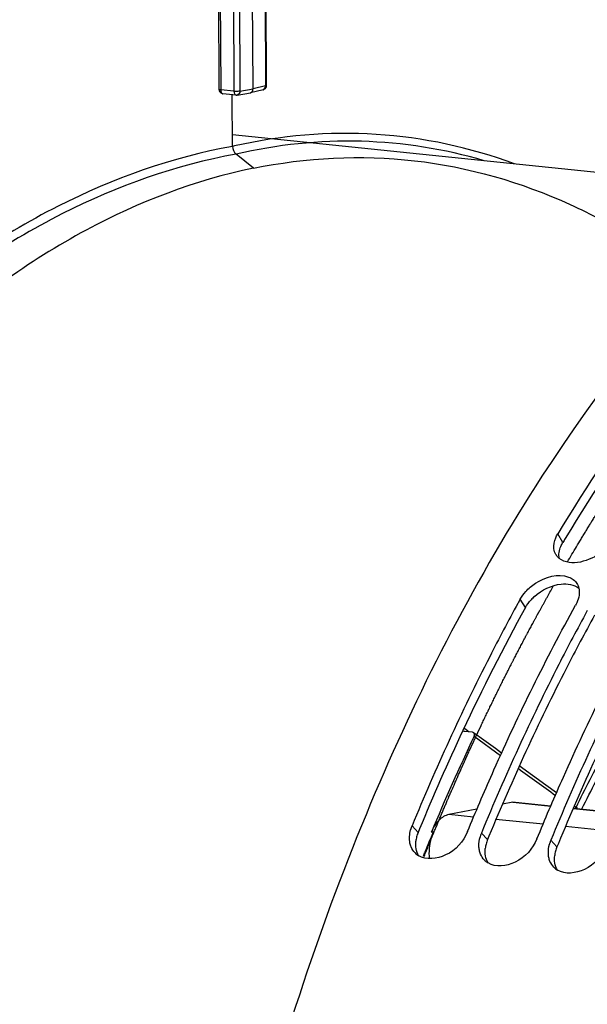
# Model space of a CAD drawing. Units: millimetres. Extents: x 0 to 594, y -34 to 420.
# Drawn here: x 186 to 194, y 79 to 93 of the extents above; entities that cross this region are included whole.
import ezdxf

# ---------------------------------------------------------------- set-up
doc = ezdxf.new("R2010")
doc.units = ezdxf.units.MM
doc.header["$LTSCALE"] = 32.67
doc.layers.get('0').update_dxf_attribs({"linetype": 'CONTINUOUS'})
doc.layers.add('AXES', color=7, linetype='CONTINUOUS')
doc.layers.add('SOLIDES', color=7, linetype='CONTINUOUS')

msp = doc.modelspace()

# ---------------------------------------------------------------- linework, layer by layer
at = {"color": 9, "linetype": 'CONTINUOUS'}
for p, q in [((189.070753, 101.332242), (189.113156, 92.255396)), ((188.612784, 101.253958), (188.655187, 92.177112)), ((188.6995, 101.256193), (188.741903, 92.179347)), ((188.420627, 101.161044), (188.462503, 92.197047)), ((188.655187, 92.177112), (188.462503, 92.197047)), ((188.741903, 92.179347), (188.931967, 92.211501)), ((189.113156, 92.255396), (188.931967, 92.211501)), ((189.124644, 92.260768), (189.124643, 92.260693)), ((188.492888, 92.142476), (188.493067, 92.142457)), ((188.662086, 91.384442), (188.633768, 91.378002)), ((193.427669, 85.628851), (193.354369, 85.754185)), ((192.885643, 84.686941), (192.808308, 84.805263)), ((191.328395, 81.423034), (191.239468, 81.517059)), ((192.335857, 81.318805), (192.24693, 81.41283)), ((193.343319, 81.214576), (193.254392, 81.308601))]:
    msp.add_line(p, q, dxfattribs=at)
at = {"color": 7, "linetype": 'CONTINUOUS'}
for p, q in [((189.082241, 101.337612), (189.124645, 92.260766)), ((188.931967, 92.211501), (188.889513, 101.299175)), ((188.395124, 101.16833), (188.437, 92.204333)), ((189.076861, 92.199731), (188.89555, 92.155807)), ((188.685752, 92.122522), (188.493067, 92.142457)), ((188.633768, 91.378002), (188.630306, 92.119149)), ((188.892803, 92.155242), (188.895527, 92.155801)), ((196.5531, 90.725463), (188.632988, 91.544855)), ((188.937341, 91.061191), (188.684657, 91.265693)), ((193.783531, 84.642318), (193.778503, 84.633133)), ((192.045437, 81.433676), (192.0678, 81.487913)), ((193.052899, 81.329447), (193.075263, 81.383684))]:
    msp.add_line(p, q, dxfattribs=at)
at = {"color": 3, "linetype": 'CONTINUOUS'}
for p, q in [((191.34842, 81.471612), (191.328395, 81.423034)), ((192.355882, 81.367383), (192.335857, 81.318805)), ((193.363344, 81.263154), (193.343319, 81.214576))]:
    msp.add_line(p, q, dxfattribs=at)
at = {"color": 7, "linetype": 'CONTINUOUS'}
msp.add_lwpolyline([(188.685752, 92.122522), (188.688067, 92.122326), (188.690401, 92.122216), (188.692751, 92.122193), (188.695123, 92.122259), (188.697504, 92.122417), (188.699861, 92.122664), (188.702185, 92.122996), (188.892773, 92.155236)], dxfattribs=at)
at = {"color": 9, "linetype": 'CONTINUOUS'}
msp.add_arc((188.681998, 92.439096), 0.263353, 264.1567846, 266.0950731, dxfattribs=at)
at = {"color": 7, "linetype": 'CONTINUOUS'}
for centre, radius, start, end in [((189.062004, 92.259753), 0.061826, 283.4578313, 293.0841999), ((193.499496, 85.558638), 0.201104, 211.1755043, 213.9162474), ((193.520322, 85.577449), 0.229254, 226.9078425, 231.2436685), ((218.727752, 70.535227), 29.58803, 151.1648723, 151.2945844), ((191.711304, 81.322634), 0.510325, 157.6053559, 164.5656064), ((192.707463, 81.221842), 0.498514, 162.4684084, 164.6007668), ((192.723423, 81.216671), 0.515291, 157.6243905, 162.4546276), ((193.730886, 81.112442), 0.515291, 157.6243905, 162.4546276), ((193.714926, 81.117613), 0.498514, 162.4684084, 164.6007668), ((191.480646, 81.31941), 0.276676, 224.665245, 238.4305538), ((192.488108, 81.215181), 0.276676, 224.665245, 238.4305538), ((193.49557, 81.110951), 0.276676, 224.665245, 238.4305538)]:
    msp.add_arc(centre, radius, start, end, dxfattribs=at)
at = {"color": 3, "linetype": 'CONTINUOUS'}
for centre, radius, start, end in [((216.99539, 71.454359), 27.501885, 148.8321089, 148.9757554), ((193.488269, 84.319813), 0.707799, 131.8000714, 137.4699894), ((219.940807, 69.81101), 30.875156, 151.1963756, 154.9189761), ((222.342414, 68.676842), 33.531088, 154.9032785, 157.5684542), ((191.750101, 81.242722), 0.458179, 165.5377297, 173.5557522), ((191.791103, 81.23226), 0.500494, 157.593676, 165.5502734), ((192.798565, 81.128031), 0.500494, 157.593676, 165.5502734), ((192.757564, 81.138492), 0.458179, 165.5377297, 173.5557522), ((193.806028, 81.023801), 0.500494, 157.593676, 165.5502734), ((193.765026, 81.034263), 0.458179, 165.5377297, 173.5557522)]:
    msp.add_arc(centre, radius, start, end, dxfattribs=at)
at = {"color": 7, "linetype": 'CONTINUOUS'}
for points, knots in [([(199.308217, 92.762838), (196.771411, 91.332777), (193.510281, 87.708481), (190.529963, 81.939163), (188.153741, 74.836293), (187.056456, 65.442761), (188.157659, 57.889104), (189.331798, 54.452889)], [0, 0, 0, 0, 0.208040193, 0.331592719, 0.464483985, 0.740583852, 1, 1, 1, 1]), ([(188.482442, 92.144536), (188.484184, 92.144034), (188.487699, 92.143181), (188.491277, 92.142642), (188.493067, 92.142457)], [0, 0, 0, 0, 0.501755689, 1, 1, 1, 1]), ([(188.937341, 91.061191), (189.701435, 91.217709), (191.291403, 91.300616), (192.821241, 90.860776), (193.532322, 90.536222)], [0, 0, 0, 0, 0.499460095, 1, 1, 1, 1]), ([(188.937341, 91.061191), (188.092673, 90.888167), (186.368452, 90.226056), (184.028002, 88.507042), (181.897143, 86.110441), (180.713347, 84.203047), (180.165691, 83.167662)], [0, 0, 0, 0, 0.21287555, 0.448333795, 0.710809978, 1, 1, 1, 1]), ([(193.532322, 90.536222), (193.685901, 90.466125), (194.306093, 90.159028), (194.887278, 89.774958), (195.299141, 89.452676)], [0, 0, 0, 0, 0.244033847, 1, 1, 1, 1]), ([(195.20986, 88.440125), (195.044979, 88.233018), (194.382121, 87.369307), (193.779006, 86.46022), (193.354369, 85.754185)], [0, 0, 0, 0, 0.243174573, 1, 1, 1, 1]), ([(193.325201, 85.696866), (193.329275, 85.706598), (193.338321, 85.726074), (193.34875, 85.744843), (193.354369, 85.754185)], [0, 0, 0, 0, 0.491797506, 1, 1, 1, 1]), ([(194.160339, 85.670802), (194.119273, 85.602522), (193.929305, 85.393335), (193.54057, 85.267128), (193.376807, 85.398674)], [0, 0, 0, 0, 0.27500415, 1, 1, 1, 1]), ([(193.363702, 85.410036), (193.357834, 85.415529), (193.346746, 85.427089), (193.33704, 85.439835), (193.332609, 85.446426)], [0, 0, 0, 0, 0.503015333, 1, 1, 1, 1]), ([(192.890197, 84.917859), (192.931696, 84.963225), (193.100722, 85.106924), (193.358477, 85.185523), (193.511216, 85.128678)], [0, 0, 0, 0, 0.27392136, 1, 1, 1, 1]), ([(193.633829, 85.033473), (193.64016, 85.02345), (193.651207, 85.00206), (193.65837, 84.979092), (193.661062, 84.967315)], [0, 0, 0, 0, 0.49527131, 1, 1, 1, 1]), ([(193.661062, 84.967315), (193.663803, 84.955326), (193.667465, 84.930367), (193.667581, 84.905166), (193.666845, 84.892366)], [0, 0, 0, 0, 0.489590068, 1, 1, 1, 1]), ([(192.776069, 84.746547), (192.635851, 84.490492), (192.078557, 83.436137), (191.582047, 82.349904), (191.239468, 81.517059)], [0, 0, 0, 0, 0.244811551, 1, 1, 1, 1]), ([(193.642027, 84.781495), (193.638177, 84.77141), (193.6296, 84.751202), (193.61965, 84.731637), (193.614278, 84.72188)], [0, 0, 0, 0, 0.492155027, 1, 1, 1, 1]), ([(192.0678, 81.487913), (192.184281, 81.769743), (192.655282, 82.868296), (193.184898, 83.941974), (193.614278, 84.72188)], [0, 0, 0, 0, 0.255137672, 1, 1, 1, 1]), ([(193.778503, 84.633133), (193.638775, 84.377759), (193.08343, 83.326321), (192.588499, 82.243219), (192.24693, 81.41283)], [0, 0, 0, 0, 0.244829633, 1, 1, 1, 1]), ([(193.075263, 81.383684), (193.191744, 81.665514), (193.662744, 82.764066), (194.19236, 83.837745), (194.62174, 84.61765)], [0, 0, 0, 0, 0.255137672, 1, 1, 1, 1]), ([(194.785966, 84.528904), (194.646238, 84.273529), (194.090892, 83.222092), (193.595961, 82.13899), (193.254392, 81.308601)], [0, 0, 0, 0, 0.244829633, 1, 1, 1, 1]), ([(192.045437, 81.433676), (191.986397, 81.290144), (191.784308, 81.059003), (191.446781, 81.015309), (191.335797, 81.08368)], [0, 0, 0, 0, 0.543506052, 1, 1, 1, 1]), ([(193.052899, 81.329447), (192.993859, 81.185914), (192.79177, 80.954774), (192.454244, 80.91108), (192.34326, 80.979451)], [0, 0, 0, 0, 0.543506052, 1, 1, 1, 1]), ([(191.227032, 81.210541), (191.223305, 81.219487), (191.216704, 81.237967), (191.211915, 81.256992), (191.209931, 81.266687)], [0, 0, 0, 0, 0.494786268, 1, 1, 1, 1]), ([(192.217393, 81.162458), (192.215419, 81.172104), (192.212294, 81.19181), (192.210819, 81.211703), (192.210467, 81.221775)], [0, 0, 0, 0, 0.494196221, 1, 1, 1, 1]), ([(194.060362, 81.225217), (194.001322, 81.081685), (193.799232, 80.850545), (193.461706, 80.80685), (193.350722, 80.875222)], [0, 0, 0, 0, 0.543506052, 1, 1, 1, 1]), ([(192.234495, 81.106312), (192.230768, 81.115258), (192.224167, 81.133738), (192.219377, 81.152763), (192.217393, 81.162458)], [0, 0, 0, 0, 0.494786268, 1, 1, 1, 1]), ([(193.224855, 81.058229), (193.222881, 81.067875), (193.219756, 81.087581), (193.218281, 81.107474), (193.217929, 81.117545)], [0, 0, 0, 0, 0.494196221, 1, 1, 1, 1]), ([(193.241957, 81.002083), (193.23823, 81.011029), (193.231629, 81.029509), (193.226839, 81.048534), (193.224855, 81.058229)], [0, 0, 0, 0, 0.494786268, 1, 1, 1, 1])]:
    msp.add_open_spline(points, degree=3, knots=knots, dxfattribs=at)
at = {"color": 9, "linetype": 'CONTINUOUS'}
for points, knots in [([(188.462503, 92.197047), (188.456204, 92.197698), (188.44927, 92.198971), (188.437016, 92.201682), (188.436994, 92.204325)], [0, 0, 0, 0, 0.705529568, 1, 1, 1, 1]), ([(188.655187, 92.177112), (188.655219, 92.170329), (188.656752, 92.149661), (188.67093, 92.124523), (188.685591, 92.122615)], [0, 0, 0, 0, 0.314512471, 1, 1, 1, 1]), ([(188.741903, 92.179347), (188.736685, 92.178316), (188.71085, 92.175104), (188.684695, 92.174928), (188.664064, 92.176355)], [0, 0, 0, 0, 0.204570825, 1, 1, 1, 1]), ([(189.124649, 92.260693), (189.124577, 92.259319), (189.119709, 92.25688), (189.116027, 92.256005), (189.113156, 92.255396)], [0, 0, 0, 0, 0.319145901, 1, 1, 1, 1]), ([(188.488162, 92.143718), (188.488933, 92.143438), (188.490493, 92.142961), (188.492096, 92.142657), (188.492897, 92.142552)], [0, 0, 0, 0, 0.503875312, 1, 1, 1, 1]), ([(192.724361, 91.125875), (192.083144, 91.361944), (190.72102, 91.657034), (189.333301, 91.53576), (188.662086, 91.384442)], [0, 0, 0, 0, 0.498261674, 1, 1, 1, 1]), ([(192.287868, 91.169989), (191.71019, 91.339366), (190.498194, 91.532642), (189.27877, 91.402166), (188.684657, 91.265693)], [0, 0, 0, 0, 0.496868107, 1, 1, 1, 1]), ([(188.633768, 91.378002), (187.756634, 91.218858), (185.963487, 90.580968), (183.515542, 88.87223), (181.283127, 86.465761), (180.03958, 84.538387), (179.464285, 83.491089)], [0, 0, 0, 0, 0.214600883, 0.450529979, 0.712349158, 1, 1, 1, 1]), ([(188.684657, 91.265693), (187.811845, 91.107595), (186.027493, 90.473355), (183.591414, 88.773758), (181.369789, 86.379805), (180.132203, 84.462336), (179.559671, 83.420394)], [0, 0, 0, 0, 0.214609957, 0.450539487, 0.71235478, 1, 1, 1, 1])]:
    msp.add_open_spline(points, degree=3, knots=knots, dxfattribs=at)
at = {"color": 7, "linetype": 'CONTINUOUS'}
for points in [[(188.437398, 92.204318), (188.437561, 92.179368), (188.458469, 92.15145), (188.482442, 92.144536)], [(188.895517, 92.155831), (188.917073, 92.161058), (188.93207, 92.189321), (188.931967, 92.211501)], [(189.1246, 92.260699), (189.124769, 92.237571), (189.107532, 92.211923), (189.086245, 92.202878)], [(188.633768, 91.378002), (188.633959, 91.336903), (188.652709, 91.29155), (188.684657, 91.265693)], [(193.299287, 85.537907), (193.292805, 85.5912), (193.304471, 85.647344), (193.325201, 85.696866)], [(193.327434, 85.454534), (193.312251, 85.479631), (193.302829, 85.50879), (193.299287, 85.537907)], [(193.511216, 85.128678), (193.559711, 85.110629), (193.606198, 85.077223), (193.633829, 85.033473)], [(192.808308, 84.805263), (192.830691, 84.845917), (192.858874, 84.883616), (192.890197, 84.917859)], [(193.666845, 84.892366), (193.664671, 84.854557), (193.655534, 84.816876), (193.642027, 84.781495)], [(191.209931, 81.266687), (191.1971, 81.329386), (191.202394, 81.396747), (191.219384, 81.458449)], [(192.210467, 81.221775), (192.208913, 81.266232), (192.215037, 81.311331), (192.226846, 81.35422)], [(191.283867, 81.124917), (191.25981, 81.149304), (191.240207, 81.178919), (191.227032, 81.210541)], [(193.217929, 81.117545), (193.216375, 81.162003), (193.222499, 81.207102), (193.234308, 81.24999)], [(192.291329, 81.020687), (192.267272, 81.045075), (192.247669, 81.07469), (192.234495, 81.106312)], [(193.298791, 80.916458), (193.274734, 80.940846), (193.255131, 80.970461), (193.241957, 81.002083)]]:
    msp.add_open_spline(points, degree=3, dxfattribs=at)
at = {"color": 9, "linetype": 'CONTINUOUS'}
for points in [[(188.462503, 92.197047), (188.462595, 92.17732), (188.46962, 92.150452), (188.488162, 92.143718)], [(188.741903, 92.179347), (188.741766, 92.156474), (188.725156, 92.126945), (188.702609, 92.123091)], [(189.076747, 92.199732), (189.098309, 92.204895), (189.113487, 92.233227), (189.113156, 92.255396)]]:
    msp.add_open_spline(points, degree=3, dxfattribs=at)
at = {"color": 3, "linetype": 'CONTINUOUS'}
for points, knots in [([(195.317399, 88.354959), (195.152661, 88.149504), (194.490246, 87.292299), (193.88759, 86.389399), (193.46328, 85.687893)], [0, 0, 0, 0, 0.243119208, 1, 1, 1, 1]), ([(193.398857, 85.572203), (193.402878, 85.581822), (193.411812, 85.601071), (193.422116, 85.619619), (193.427669, 85.628851)], [0, 0, 0, 0, 0.491792031, 1, 1, 1, 1]), ([(193.888063, 84.57355), (193.748278, 84.319437), (193.192625, 83.272872), (192.697533, 82.194403), (192.355882, 81.367383)], [0, 0, 0, 0, 0.244778786, 1, 1, 1, 1]), ([(194.895525, 84.469321), (194.755741, 84.215208), (194.200087, 83.168643), (193.704995, 82.090174), (193.363344, 81.263154)], [0, 0, 0, 0, 0.244778786, 1, 1, 1, 1])]:
    msp.add_open_spline(points, degree=3, knots=knots, dxfattribs=at)
for points in [[(193.375992, 85.398681), (193.364745, 85.455927), (193.376354, 85.518377), (193.398857, 85.572203)], [(193.016498, 84.84746), (193.122983, 84.942785), (193.264066, 85.011401), (193.406216, 85.026215)], [(193.406216, 85.026215), (193.492623, 85.03522), (193.591732, 85.020948), (193.660108, 84.967356)], [(192.885643, 84.686941), (192.907779, 84.727149), (192.935674, 84.764422), (192.966676, 84.798268)], [(191.335011, 81.083194), (191.297761, 81.14432), (191.286872, 81.223006), (191.294818, 81.294146)], [(192.342473, 80.978964), (192.305223, 81.040091), (192.294334, 81.118777), (192.30228, 81.189917)], [(193.349936, 80.874735), (193.312685, 80.935862), (193.301796, 81.014548), (193.309742, 81.085688)]]:
    msp.add_open_spline(points, degree=3, dxfattribs=at)
at = {"layer": 'AXES', "color": 9, "linetype": 'CONTINUOUS'}
for p, q in [((192.025178, 82.910588), (191.993293, 82.933651)), ((192.06877, 82.879058), (192.025178, 82.910588)), ((192.139885, 82.817455), (192.523354, 82.539585)), ((192.701024, 81.860101), (193.252323, 81.803066)), ((193.577899, 81.769382), (194.259785, 81.698836)), ((193.613164, 81.772042), (193.620054, 81.785974)), ((192.133404, 81.643951), (191.774776, 81.681053)), ((193.140866, 81.539721), (192.457838, 81.610386)), ((194.148329, 81.435492), (193.4653, 81.506157))]:
    msp.add_line(p, q, dxfattribs=at)
at = {"layer": 'AXES', "color": 7, "linetype": 'CONTINUOUS'}
for p, q in [((192.114956, 82.874726), (192.006762, 82.885107)), ((192.181685, 81.75933), (191.774776, 81.681053)), ((192.701024, 81.860101), (192.552072, 81.831116)), ((192.742791, 81.862044), (193.254916, 81.809061)), ((193.580492, 81.775378), (194.262378, 81.704832)), ((193.643354, 81.768874), (193.593461, 81.805362)), ((191.544491, 81.423861), (191.519427, 81.426357)), ((191.404964, 81.077298), (191.427119, 81.132964))]:
    msp.add_line(p, q, dxfattribs=at)
at = {"layer": 'AXES', "color": 40, "linetype": 'CONTINUOUS'}
msp.add_line((191.415688, 81.074627), (191.419052, 81.083044), dxfattribs=at)
at = {"layer": 'AXES', "color": 7, "linetype": 'CONTINUOUS'}
for points in [[(192.538819, 82.574036), (192.448807, 82.639409), (192.279813, 82.761968), (192.132996, 82.868288)], [(193.33499, 81.994188), (193.179985, 82.107319), (192.98891, 82.246619), (192.796805, 82.386498)]]:
    msp.add_lwpolyline(points, dxfattribs=at)
for centre, radius, start, end in [((224.483642, 67.570741), 35.75725, 154.761003, 157.2022303), ((224.301147, 68.017045), 35.393912, 157.7415606, 158.2492309)]:
    msp.add_arc(centre, radius, start, end, dxfattribs=at)
at = {"layer": 'AXES', "color": 40, "linetype": 'CONTINUOUS'}
for points, knots in [([(193.49459, 85.349594), (193.538633, 85.42256), (193.604696, 85.532009), (193.68177, 85.6597), (193.725813, 85.732667), (193.758844, 85.787392), (193.786371, 85.832995), (193.808391, 85.86948), (193.822157, 85.892277), (193.833162, 85.910528), (193.840058, 85.921904), (193.845535, 85.931076), (193.849751, 85.937761), (193.853998, 85.944392), (193.862476, 85.957681), (193.8752, 85.977604), (193.892161, 86.004173), (193.909124, 86.030741), (193.93174, 86.066166), (193.971318, 86.128159), (194.027858, 86.21672), (194.084399, 86.305281), (194.123977, 86.367274), (194.146593, 86.402699), (194.163555, 86.429267), (194.180518, 86.455834), (194.193238, 86.475765), (194.201722, 86.489044), (194.205956, 86.495697), (194.21022, 86.502295), (194.216044, 86.510825), (194.223278, 86.521579), (194.234877, 86.538735), (194.249368, 86.560196), (194.272558, 86.594525), (194.301543, 86.63744), (194.336327, 86.688936), (194.37111, 86.740432), (194.405893, 86.791929), (194.440677, 86.843425), (194.47546, 86.894921), (194.504446, 86.937835), (194.527635, 86.972165), (194.545025, 86.997916), (194.559523, 87.019364), (194.56966, 87.0344), (194.57547, 87.042957), (194.57978, 87.049471), (194.584269, 87.05562), (194.590191, 87.063946), (194.600584, 87.078457), (194.615417, 87.099218), (194.633222, 87.124117), (194.65696, 87.157322), (194.686634, 87.198825), (194.722242, 87.248631), (194.75785, 87.298436), (194.793458, 87.348241), (194.829066, 87.398046), (194.864674, 87.447851), (194.894347, 87.489355), (194.918085, 87.52256), (194.932924, 87.543307), (194.944789, 87.559919), (194.952219, 87.570268), (194.958129, 87.578625), (194.962657, 87.58468), (194.967212, 87.590676), (194.976309, 87.602697), (194.98996, 87.620717), (195.008158, 87.644751), (195.026357, 87.668783), (195.050622, 87.700826), (195.093086, 87.756902), (195.153749, 87.83701), (195.214411, 87.917118), (195.256875, 87.973193), (195.28114, 88.005236), (195.299339, 88.029268), (195.314505, 88.049296), (195.326636, 88.065317), (195.334223, 88.075331), (195.340281, 88.08334), (195.344094, 88.088352), (195.347083, 88.092347), (195.350297, 88.096391), (195.356028, 88.103491), (195.364161, 88.113621), (195.377203, 88.129836), (195.393496, 88.150102), (195.419569, 88.182529), (195.45216, 88.223063), (195.491269, 88.271704), (195.543414, 88.336558), (195.608596, 88.417626), (195.686813, 88.514907), (195.738959, 88.579761), (195.765031, 88.612189)], [0, 0, 0, 0, 0.0625, 0.09375, 0.109375, 0.125, 0.140625, 0.1484375, 0.15625, 0.16015625, 0.1640625, 0.166015625, 0.16796875, 0.169921875, 0.171875, 0.1796875, 0.1875, 0.1953125, 0.203125, 0.21875, 0.25, 0.28125, 0.296875, 0.3046875, 0.3125, 0.3203125, 0.328125, 0.330078125, 0.33203125, 0.333984375, 0.3359375, 0.33984375, 0.34375, 0.3515625, 0.359375, 0.375, 0.390625, 0.40625, 0.421875, 0.4375, 0.453125, 0.46875, 0.4765625, 0.484375, 0.4921875, 0.49609375, 0.498046875, 0.5, 0.501953125, 0.50390625, 0.5078125, 0.515625, 0.5234375, 0.53125, 0.546875, 0.5625, 0.578125, 0.59375, 0.609375, 0.625, 0.640625, 0.6484375, 0.65625, 0.66015625, 0.6640625, 0.666015625, 0.66796875, 0.669921875, 0.671875, 0.6796875, 0.6875, 0.6953125, 0.703125, 0.71875, 0.75, 0.78125, 0.796875, 0.8046875, 0.8125, 0.8203125, 0.82421875, 0.828125, 0.830078125, 0.83203125, 0.833007812, 0.833984375, 0.8359375, 0.83984375, 0.84375, 0.8515625, 0.859375, 0.875, 0.890625, 0.90625, 0.9375, 0.96875, 1, 1, 1, 1]), ([(192.177885, 82.837029), (192.199281, 82.88211), (192.231374, 82.94973), (192.274165, 83.039892), (192.30091, 83.096241), (192.322303, 83.141325), (192.335683, 83.169491), (192.34503, 83.189231), (192.3504, 83.200474), (192.355876, 83.21158), (192.362684, 83.225509), (192.379055, 83.2589), (192.403598, 83.309003), (192.43633, 83.375798), (192.469057, 83.442597), (192.493609, 83.492689), (192.509969, 83.526095), (192.516797, 83.539997), (192.522232, 83.551158), (192.527771, 83.562177), (192.537512, 83.581396), (192.551404, 83.608886), (192.573644, 83.652851), (192.60144, 83.707813), (192.629237, 83.762772), (192.651474, 83.806742), (192.668155, 83.839714), (192.682045, 83.867207), (192.693182, 83.889165), (192.701465, 83.905732), (192.710014, 83.921925), (192.72132, 83.943647), (192.735484, 83.970754), (192.752468, 84.003302), (192.775117, 84.046693), (192.803427, 84.100934), (192.831739, 84.155172), (192.854385, 84.198568), (192.868547, 84.225678), (192.878443, 84.24468), (192.884125, 84.255499), (192.889908, 84.26617), (192.897103, 84.27956), (192.914397, 84.311654), (192.940327, 84.359813), (192.969144, 84.413314), (192.992197, 84.456116), (193.006604, 84.482868), (193.018131, 84.504269), (193.026775, 84.52032), (193.03542, 84.536371), (193.044065, 84.552422), (193.051269, 84.565798), (193.056311, 84.575161), (193.059193, 84.580511), (193.061354, 84.584523), (193.063516, 84.588537), (193.065134, 84.591543), (193.066218, 84.593555), (193.066751, 84.594547), (193.067319, 84.595591), (193.068239, 84.597234), (193.069334, 84.599201), (193.071117, 84.602397), (193.073334, 84.606376), (193.076889, 84.612751), (193.081329, 84.620717), (193.086659, 84.630277), (193.093765, 84.643023), (193.102648, 84.658956), (193.113307, 84.678075), (193.127519, 84.703568), (193.145284, 84.735434), (193.166603, 84.773673), (193.187921, 84.811912), (193.216346, 84.862897), (193.251876, 84.926629), (193.2803, 84.977614), (193.294513, 85.003107)], [0, 0, 0, 0, 0.0625, 0.09375, 0.125, 0.140625, 0.15625, 0.1640625, 0.16796875, 0.171875, 0.1796875, 0.1875, 0.21875, 0.25, 0.28125, 0.3125, 0.3203125, 0.328125, 0.33203125, 0.3359375, 0.34375, 0.359375, 0.375, 0.40625, 0.4375, 0.453125, 0.46875, 0.484375, 0.4921875, 0.5, 0.5078125, 0.515625, 0.53125, 0.546875, 0.5625, 0.59375, 0.625, 0.640625, 0.65625, 0.6640625, 0.66796875, 0.671875, 0.6796875, 0.6875, 0.71875, 0.75, 0.765625, 0.78125, 0.7890625, 0.796875, 0.8046875, 0.8125, 0.8203125, 0.82421875, 0.826171875, 0.828125, 0.830078125, 0.83203125, 0.832519531, 0.833007812, 0.833496094, 0.833984375, 0.834960938, 0.8359375, 0.837890625, 0.83984375, 0.84375, 0.84765625, 0.8515625, 0.859375, 0.8671875, 0.875, 0.890625, 0.90625, 0.921875, 0.9375, 0.96875, 1, 1, 1, 1]), ([(191.419052, 81.083044), (191.424818, 81.097316), (191.436351, 81.125862), (191.450766, 81.161543), (191.462299, 81.190089), (191.470948, 81.211498), (191.479597, 81.232907), (191.486805, 81.250747), (191.492571, 81.26502), (191.496896, 81.275725), (191.5005, 81.284645), (191.503383, 81.291781), (191.505545, 81.297133), (191.507347, 81.301595), (191.508788, 81.305161), (191.509691, 81.307396), (191.510407, 81.309169), (191.51087, 81.310312), (191.511205, 81.311148), (191.511551, 81.311987), (191.511923, 81.312885), (191.512653, 81.314651), (191.513754, 81.317313), (191.515219, 81.320854), (191.516685, 81.324397), (191.518639, 81.329121), (191.522058, 81.337389), (191.526943, 81.349199), (191.532805, 81.363371), (191.538667, 81.377543), (191.544529, 81.391715), (191.552345, 81.410611), (191.562114, 81.434232), (191.577747, 81.472024), (191.597283, 81.519268), (191.616833, 81.566497), (191.630493, 81.599585), (191.638337, 81.618451), (191.646326, 81.637159), (191.656263, 81.660599), (191.672189, 81.698073), (191.692087, 81.744925), (191.715968, 81.801144), (191.735873, 81.847989), (191.749796, 81.880792), (191.757769, 81.899518), (191.7637, 81.913616), (191.769817, 81.927507), (191.777907, 81.946101), (191.792096, 81.978607), (191.820451, 82.043643), (191.84882, 82.108663), (191.873122, 82.16441), (191.883265, 82.187619), (191.89134, 82.206231), (191.899557, 82.224679), (191.914002, 82.256886), (191.934604, 82.302937), (191.955219, 82.348973), (191.971707, 82.385806), (191.984074, 82.413429), (191.99438, 82.436449), (192.002625, 82.454865), (192.008808, 82.468676), (192.013961, 82.480187), (192.018083, 82.489394), (192.020661, 82.495151), (192.02272, 82.499751), (192.024013, 82.502638), (192.024905, 82.504635), (192.025436, 82.505814), (192.026048, 82.507137), (192.026786, 82.508742), (192.028578, 82.512635), (192.031257, 82.518457), (192.034835, 82.526229), (192.03841, 82.533998), (192.043179, 82.544358), (192.051524, 82.562488), (192.063444, 82.588389), (192.07775, 82.619469), (192.092055, 82.650549), (192.10636, 82.681629), (192.125433, 82.723069), (192.149275, 82.774869), (192.168348, 82.816309), (192.177885, 82.837029)], [0, 0, 0, 0, 0.03125, 0.0625, 0.078125, 0.09375, 0.109375, 0.125, 0.1328125, 0.140625, 0.1484375, 0.15234375, 0.15625, 0.16015625, 0.162109375, 0.1640625, 0.165039062, 0.166015625, 0.166503906, 0.166992188, 0.167480469, 0.16796875, 0.169921875, 0.171875, 0.173828125, 0.17578125, 0.1796875, 0.1875, 0.1953125, 0.203125, 0.2109375, 0.21875, 0.234375, 0.25, 0.28125, 0.3125, 0.328125, 0.3359375, 0.34375, 0.359375, 0.375, 0.40625, 0.4375, 0.46875, 0.484375, 0.4921875, 0.5, 0.5078125, 0.515625, 0.53125, 0.5625, 0.625, 0.640625, 0.65625, 0.6640625, 0.671875, 0.6875, 0.71875, 0.75, 0.765625, 0.78125, 0.796875, 0.8046875, 0.8125, 0.8203125, 0.82421875, 0.828125, 0.830078125, 0.83203125, 0.833007812, 0.833496094, 0.833984375, 0.834960938, 0.8359375, 0.83984375, 0.84375, 0.84765625, 0.8515625, 0.859375, 0.875, 0.890625, 0.90625, 0.921875, 0.9375, 0.96875, 1, 1, 1, 1])]:
    msp.add_open_spline(points, degree=3, knots=knots, dxfattribs=at)
at = {"layer": 'AXES', "color": 9, "linetype": 'CONTINUOUS'}
for points, knots in [([(193.620054, 81.785974), (193.75321, 82.055036), (194.288032, 83.092977), (194.891961, 84.09588), (195.382171, 84.811486)], [0, 0, 0, 0, 0.25711191, 1, 1, 1, 1]), ([(193.705245, 81.762677), (193.840177, 82.034855), (194.382094, 83.084118), (194.995003, 84.097325), (195.492976, 84.819409)], [0, 0, 0, 0, 0.257244146, 1, 1, 1, 1])]:
    msp.add_open_spline(points, degree=3, knots=knots, dxfattribs=at)
at = {"layer": 'AXES', "color": 7, "linetype": 'CONTINUOUS'}
for points in [[(192.006762, 82.885107), (192.000409, 82.885717), (191.9939, 82.8878), (191.988729, 82.89154)], [(192.132996, 82.868288), (192.127823, 82.872031), (192.121312, 82.874116), (192.114956, 82.874726)], [(192.701024, 81.860101), (192.714705, 81.862766), (192.728929, 81.863479), (192.742793, 81.862043)]]:
    msp.add_open_spline(points, degree=3, dxfattribs=at)
for points, knots in [([(192.139885, 82.817455), (192.144124, 82.826436), (192.149317, 82.845203), (192.139709, 82.86343), (192.132996, 82.868288)], [0, 0, 0, 0, 0.54513913, 1, 1, 1, 1]), ([(191.774776, 81.681053), (191.720721, 81.670704), (191.609701, 81.598756), (191.546043, 81.489657), (191.519427, 81.426357)], [0, 0, 0, 0, 0.444902969, 1, 1, 1, 1]), ([(191.544491, 81.423861), (191.5325, 81.394565), (191.491426, 81.271082), (191.479763, 81.13802), (191.488165, 81.040071)], [0, 0, 0, 0, 0.243573283, 1, 1, 1, 1])]:
    msp.add_open_spline(points, degree=3, knots=knots, dxfattribs=at)
at = {"layer": 'AXES', "color": 9, "linetype": 'CONTINUOUS'}
msp.add_open_spline([(192.781418, 82.352072), (192.96107, 82.221408), (193.140603, 82.09058), (193.320043, 81.959625)], degree=3, dxfattribs=at)
at = {"layer": 'SOLIDES', "color": 7, "linetype": 'CONTINUOUS'}
msp.add_line((188.633768, 91.378002), (188.630291, 92.122263), dxfattribs=at)

doc.saveas('drawing.dxf')
